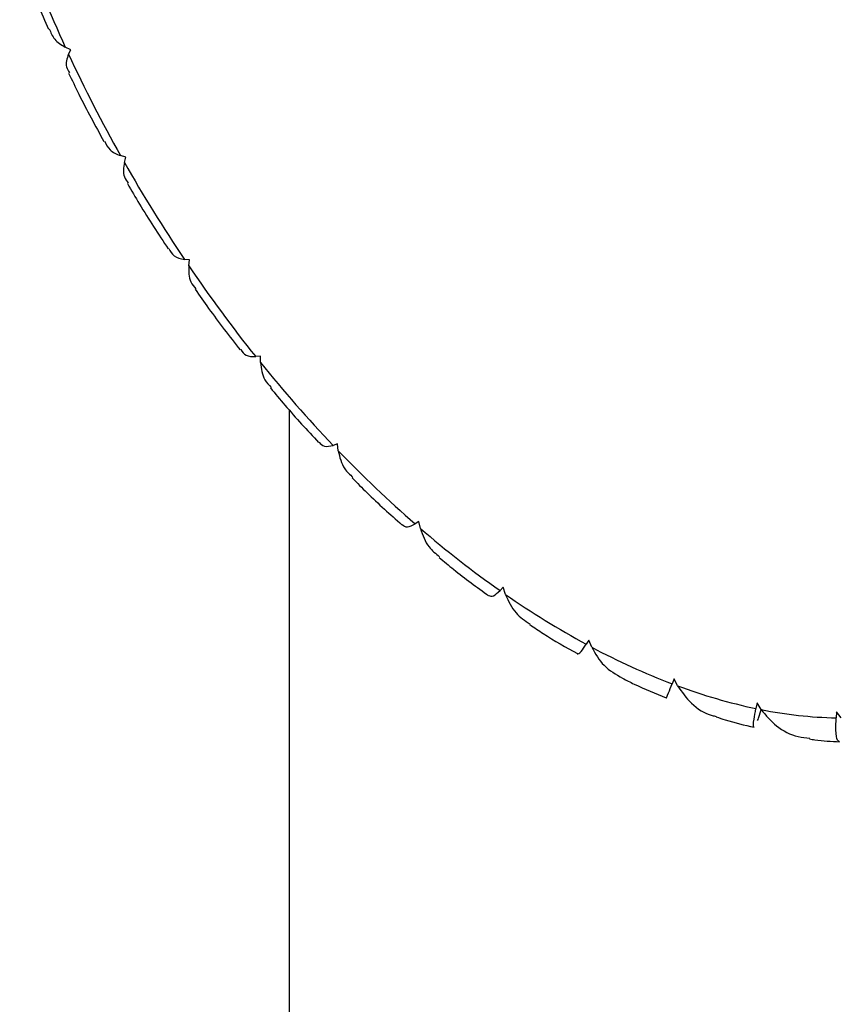
# Paper-space layout '_Isometric' of a CAD drawing. Units: inches. Extents: x -2.04 to 4.04, y -4.33 to 4.46.
# Drawn here: x -1.97 to -1.23, y -0.54 to 0.34 of the extents above; entities that cross this region are included whole.
import ezdxf

# ---------------------------------------------------------------- set-up
doc = ezdxf.new("R2010")
doc.units = ezdxf.units.IN
doc.header["$MEASUREMENT"] = 0

psp = doc.layouts.new('_Isometric')

# ---------------------------------------------------------------- linework, layer by layer
at = {"color": 7, "linetype": 'Continuous', "lineweight": 25}
for p, q in [((-1.92242, 0.31716), (-1.92736, 0.31941)), ((-1.92444, 0.31309), (-1.92242, 0.31716)), ((-1.87287, 0.22038), (-1.87769, 0.22177)), ((-1.87424, 0.21565), (-1.87287, 0.22038)), ((-1.81559, 0.12775), (-1.8202, 0.12826)), ((-1.81628, 0.12247), (-1.81559, 0.12775)), ((-1.75169, 0.04109), (-1.756, 0.04071)), ((-1.75169, 0.03536), (-1.75169, 0.04109)), ((-1.72601, -0.00713), (-1.72601, -1.32859)), ((-1.68242, -0.03792), (-1.68633, -0.03919)), ((-1.68173, -0.04399), (-1.68242, -0.03792)), ((-1.60911, -0.10774), (-1.61256, -0.10987)), ((-1.60774, -0.11404), (-1.60911, -0.10774)), ((-1.53321, -0.16701), (-1.53613, -0.16997)), ((-1.53119, -0.17342), (-1.53321, -0.16701)), ((-1.45618, -0.21459), (-1.45851, -0.21831)), ((-1.45355, -0.22097), (-1.45618, -0.21459)), ((-1.37952, -0.24954), (-1.38122, -0.25394)), ((-1.37633, -0.25577), (-1.37952, -0.24954)), ((-1.30474, -0.27118), (-1.30577, -0.27619)), ((-1.30105, -0.27715), (-1.30474, -0.27118)), ((-1.30347, -0.28492), (-1.3012, -0.27744)), ((-1.23327, -0.27909), (-1.23362, -0.28461)), ((-1.22915, -0.28467), (-1.23327, -0.27909))]:
    psp.add_line(p, q, dxfattribs=at)
for centre, radius, start, end in [((-0.75095, 0.85914), 1.29431, 200.16917, 204.6456), ((-0.69819, 0.88319), 1.3523, 204.93447, 209.28195), ((-0.69232, 0.88617), 1.35887, 209.56649, 213.89992), ((-0.72993, 0.8604), 1.31328, 214.18706, 218.62027), ((-0.8019, 0.80222), 1.22074, 218.91717, 223.57178), ((-0.89496, 0.71276), 1.09164, 223.88639, 228.90124), ((-0.99411, 0.59795), 0.93993, 229.24301, 234.78418), ((-1.08508, 0.46762), 0.78099, 235.165, 241.43498), ((-1.15682, 0.33406), 0.62937, 241.87046, 249.11142), ((-1.20329, 0.21008), 0.49695, 249.62248, 258.09949), ((-1.22439, 0.10695), 0.39167, 258.71302, 268.64939)]:
    psp.add_arc(centre, radius, start, end, dxfattribs=at)
for points, knots in [([(-1.96841, 0.3982), (-1.96603, 0.39186), (-1.95814, 0.37093), (-1.9489, 0.3502), (-1.94245, 0.33574)], [0, 0, 0, 0, 0.3026432, 1, 1, 1, 1]), ([(-1.94186, 0.336), (-1.9405, 0.33259), (-1.93761, 0.32535), (-1.9309, 0.32147), (-1.92736, 0.31941)], [0, 0, 0, 0, 0.471506, 1, 1, 1, 1]), ([(-1.92444, 0.31309), (-1.92583, 0.30911), (-1.92791, 0.30315), (-1.92475, 0.2981), (-1.9237, 0.29643)], [0, 0, 0, 0, 0.6673056, 1, 1, 1, 1]), ([(-1.92436, 0.29611), (-1.92134, 0.28975), (-1.91148, 0.26897), (-1.90037, 0.24867), (-1.89266, 0.23458)], [0, 0, 0, 0, 0.306136, 1, 1, 1, 1]), ([(-1.89207, 0.23489), (-1.89067, 0.232), (-1.88767, 0.22579), (-1.88117, 0.22317), (-1.87769, 0.22177)], [0, 0, 0, 0, 0.464615, 1, 1, 1, 1]), ([(-1.87424, 0.21565), (-1.87499, 0.21107), (-1.8761, 0.20424), (-1.87211, 0.19875), (-1.8708, 0.19694)], [0, 0, 0, 0, 0.671927, 1, 1, 1, 1]), ([(-1.87143, 0.19658), (-1.86786, 0.1904), (-1.85626, 0.17035), (-1.84357, 0.15104), (-1.83478, 0.13767)], [0, 0, 0, 0, 0.307725, 1, 1, 1, 1]), ([(-1.83423, 0.13802), (-1.83281, 0.13558), (-1.82978, 0.13035), (-1.82353, 0.12899), (-1.8202, 0.12826)], [0, 0, 0, 0, 0.466156, 1, 1, 1, 1]), ([(-1.81628, 0.12247), (-1.81636, 0.11738), (-1.81647, 0.10972), (-1.81156, 0.10384), (-1.80992, 0.10187)], [0, 0, 0, 0, 0.665807, 1, 1, 1, 1]), ([(-1.81051, 0.10145), (-1.80652, 0.09567), (-1.79352, 0.07688), (-1.7796, 0.05908), (-1.76996, 0.04675)], [0, 0, 0, 0, 0.307514, 1, 1, 1, 1]), ([(-1.76945, 0.04713), (-1.76803, 0.0451), (-1.76505, 0.04085), (-1.75911, 0.04076), (-1.756, 0.04071)], [0, 0, 0, 0, 0.476002, 1, 1, 1, 1]), ([(-1.75169, 0.03536), (-1.75107, 0.02986), (-1.75011, 0.02139), (-1.74419, 0.01517), (-1.74211, 0.01299)], [0, 0, 0, 0, 0.649085, 1, 1, 1, 1]), ([(-1.74267, 0.01252), (-1.73839, 0.00732), (-1.72438, -0.00972), (-1.70964, -0.02555), (-1.6994, -0.03654)], [0, 0, 0, 0, 0.305394, 1, 1, 1, 1]), ([(-1.69898, -0.03618), (-1.69758, -0.03778), (-1.69474, -0.04104), (-1.68916, -0.03981), (-1.68633, -0.03919)], [0, 0, 0, 0, 0.493708, 1, 1, 1, 1]), ([(-1.68173, -0.04399), (-1.68041, -0.04977), (-1.67828, -0.05906), (-1.67121, -0.06555), (-1.66854, -0.068)], [0, 0, 0, 0, 0.622309, 1, 1, 1, 1]), ([(-1.66905, -0.0685), (-1.66466, -0.07297), (-1.65008, -0.08783), (-1.63497, -0.10131), (-1.62441, -0.11073)], [0, 0, 0, 0, 0.301005, 1, 1, 1, 1]), ([(-1.62412, -0.11044), (-1.62278, -0.11158), (-1.62019, -0.11378), (-1.61504, -0.11114), (-1.61256, -0.10987)], [0, 0, 0, 0, 0.518505, 1, 1, 1, 1]), ([(-1.60774, -0.11404), (-1.60574, -0.11997), (-1.60231, -0.13009), (-1.59391, -0.13678), (-1.59044, -0.13955)], [0, 0, 0, 0, 0.5864649, 1, 1, 1, 1]), ([(-1.59086, -0.14003), (-1.58656, -0.14365), (-1.5719, -0.156), (-1.55692, -0.16684), (-1.54634, -0.1745)], [0, 0, 0, 0, 0.293612, 1, 1, 1, 1]), ([(-1.54624, -0.17439), (-1.54503, -0.17497), (-1.54281, -0.17603), (-1.5382, -0.17185), (-1.53613, -0.16997)], [0, 0, 0, 0, 0.5492913, 1, 1, 1, 1]), ([(-1.53119, -0.17342), (-1.52852, -0.17937), (-1.52361, -0.19033), (-1.51366, -0.19715), (-1.50911, -0.20026)], [0, 0, 0, 0, 0.5430192, 1, 1, 1, 1]), ([(-1.50938, -0.20061), (-1.50537, -0.20331), (-1.49117, -0.21292), (-1.47683, -0.22097), (-1.46653, -0.22676)], [0, 0, 0, 0, 0.281861, 1, 1, 1, 1]), ([(-1.46673, -0.22702), (-1.46575, -0.22689), (-1.46406, -0.22667), (-1.46014, -0.22076), (-1.45851, -0.21831)], [0, 0, 0, 0, 0.584623, 1, 1, 1, 1]), ([(-1.45355, -0.22097), (-1.45026, -0.22681), (-1.44362, -0.23863), (-1.43184, -0.24544), (-1.42587, -0.24888)], [0, 0, 0, 0, 0.493999, 1, 1, 1, 1]), ([(-1.42587, -0.24888), (-1.42239, -0.25067), (-1.40928, -0.25741), (-1.3962, -0.26262), (-1.38659, -0.26645)], [0, 0, 0, 0, 0.265259, 1, 1, 1, 1]), ([(-1.38662, -0.26654), (-1.38663, -0.26667), (-1.38671, -0.26767), (-1.38509, -0.2639), (-1.38234, -0.25682), (-1.38122, -0.25394)], [0, 0, 0, 0, 0.083125, 0.626856, 1, 1, 1, 1]), ([(-1.37633, -0.25577), (-1.37248, -0.26123), (-1.36446, -0.27258), (-1.35103, -0.28139), (-1.34266, -0.28304), (-1.34137, -0.2833)], [0, 0, 0, 0, 0.439476, 0.913765, 1, 1, 1, 1]), ([(-1.34145, -0.28364), (-1.33879, -0.28457), (-1.32738, -0.28855), (-1.31613, -0.29111), (-1.3075, -0.29307)], [0, 0, 0, 0, 0.2332931, 1, 1, 1, 1]), ([(-1.30746, -0.29291), (-1.30766, -0.29302), (-1.30835, -0.29339), (-1.30796, -0.28789), (-1.3064, -0.27957), (-1.30577, -0.27619)], [0, 0, 0, 0, 0.184632, 0.668167, 1, 1, 1, 1]), ([(-1.30105, -0.27715), (-1.29676, -0.28233), (-1.28785, -0.29311), (-1.27159, -0.30144), (-1.26088, -0.30247), (-1.25738, -0.3028)], [0, 0, 0, 0, 0.384221, 0.798878, 1, 1, 1, 1]), ([(-1.23059, -0.30612), (-1.23124, -0.30591), (-1.23284, -0.30538), (-1.23405, -0.2978), (-1.23374, -0.28843), (-1.23362, -0.28461)], [0, 0, 0, 0, 0.2835663, 0.7084303, 1, 1, 1, 1]), ([(-1.25748, -0.30355), (-1.2559, -0.30382), (-1.24679, -0.30539), (-1.23792, -0.30574), (-1.23058, -0.30603)], [0, 0, 0, 0, 0.173209, 1, 1, 1, 1])]:
    psp.add_open_spline(points, degree=3, knots=knots, dxfattribs=at)
psp.add_open_spline([(-1.30426, -0.28704), (-1.30399, -0.28634), (-1.30373, -0.28563), (-1.30347, -0.28492)], degree=3, dxfattribs=at)

doc.saveas('drawing.dxf')
